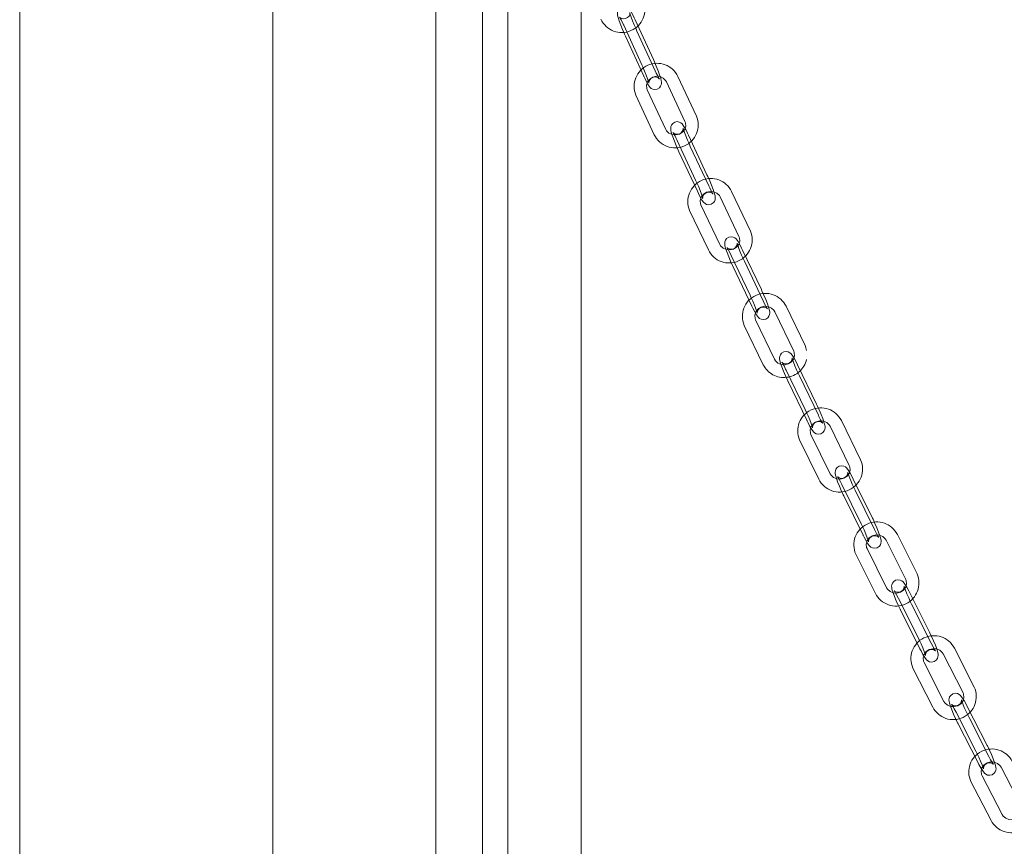
# Model space of a CAD drawing. Units: millimetres. Extents: x 159 to 10348, y 104 to 14420.
# Drawn here: x 7438 to 7672, y 9184 to 9381 of the extents above; entities that cross this region are included whole.
import ezdxf

# ---------------------------------------------------------------- set-up
doc = ezdxf.new("R2010")
doc.units = ezdxf.units.MM
doc.header["$LTSCALE"] = 35
doc.linetypes.add('SLD-Dashed', pattern=[1.905, 1.27, -0.635])
doc.linetypes.add('SLD-Solid', pattern=[0])

msp = doc.modelspace()

# ---------------------------------------------------------------- linework, layer by layer
at = {"color": 7, "linetype": 'SLD-Solid', "lineweight": 0}
for p, q in [((7437.8092987, 10310.8938632), (7437.8092987, 8344.2606582)), ((7498.1092993, 8333.455325), (7498.1092993, 10201.3173343)), ((7536.9362784, 8340.9971016), (7536.9362784, 10040.1271813)), ((7571.5382246, 9948.2595068), (7571.5382246, 7444.1587875)), ((7548.0519564, 9443.3073216), (7548.0519564, 8793.7794293)), ((7554.0519487, 8792.7040668), (7554.0519487, 9433.2592883))]:
    msp.add_line(p, q, dxfattribs=at)
at = {"color": 7, "linetype": 'SLD-Dashed', "lineweight": 0}
for p, q in [((7581.6873523, 9379.2871739), (7581.6744917, 9379.3298637)), ((7581.6873523, 9379.2871739), (7586.0253877, 9369.8367976)), ((7588.7518603, 9371.0883118), (7584.4138108, 9380.5386793)), ((7589.1800835, 9368.4254652), (7584.8420481, 9377.8758415)), ((7582.1027149, 9376.667017), (7582.1155755, 9376.6243273)), ((7582.1155755, 9376.6243273), (7586.4536109, 9367.173951)), ((7586.4407643, 9367.2166495), (7586.4536109, 9367.173951)), ((7591.8884372, 9365.7820209), (7596.2861204, 9356.357221)), ((7599.0047299, 9357.6256784), (7594.6070641, 9367.0504864)), ((7591.6843902, 9354.4751397), (7587.2867103, 9363.899939)), ((7584.5680975, 9362.6314822), (7588.9657774, 9353.2066829)), ((7594.4107698, 9351.8292047), (7594.397526, 9351.8729105)), ((7594.4107698, 9351.8292047), (7598.808453, 9342.4044048)), ((7601.5270658, 9343.6728615), (7597.1293826, 9353.0978862)), ((7594.8257492, 9349.2100638), (7594.8390103, 9349.1663662)), ((7594.8390103, 9349.1663662), (7599.2366761, 9339.7415581)), ((7601.955289, 9341.0100149), (7597.5576199, 9350.4350484)), ((7599.223415, 9339.785031), (7599.2366761, 9339.7415581)), ((7611.859395, 9330.2703576), (7607.399708, 9339.6684282)), ((7604.6893913, 9338.3822763), (7609.1490783, 9328.9842057)), ((7597.3889171, 9335.1896075), (7601.8486042, 9325.7915368)), ((7604.5589209, 9327.0776888), (7600.0992339, 9336.4757594)), ((7614.4818534, 9316.3357348), (7610.0221805, 9325.7335894)), ((7607.3118496, 9324.4476535), (7607.2981789, 9324.4919563)), ((7607.3118496, 9324.4476535), (7611.7715367, 9315.0495829)), ((7614.910094, 9313.6728964), (7610.4504037, 9323.0707428)), ((7607.7264053, 9321.829109), (7607.7400869, 9321.7848157)), ((7607.7400869, 9321.7848157), (7612.1997707, 9312.3867456)), ((7612.1860924, 9312.4312632), (7612.1997707, 9312.3867456)), ((7624.8967381, 9302.9967977), (7620.3724327, 9312.3660657)), ((7617.6173249, 9299.7599983), (7613.0930195, 9309.1294911)), ((7617.6708944, 9311.0616826), (7622.195214, 9301.6921985)), ((7610.3914812, 9307.8248832), (7614.9157867, 9298.4553904)), ((7620.3978867, 9297.146467), (7620.3837656, 9297.1918542)), ((7620.3978867, 9297.146467), (7624.9221921, 9287.7769742)), ((7627.6237304, 9289.0813573), (7623.0994109, 9298.4508413)), ((7628.0519536, 9286.4185106), (7623.5276482, 9295.7880035)), ((7620.8119888, 9294.5290076), (7620.826124, 9294.4836291)), ((7620.826124, 9294.4836291), (7625.3504294, 9285.1141363)), ((7625.3362942, 9285.1595148), (7625.3504294, 9285.1141363)), ((7630.8406069, 9283.8248854), (7635.4324019, 9274.4855933)), ((7638.1245954, 9275.8094104), (7633.532807, 9285.1484765)), ((7630.8675652, 9272.5267047), (7626.2757767, 9281.8657708)), ((7623.5835833, 9280.5421785), (7628.1753717, 9271.2028876)), ((7633.6769498, 9269.9307235), (7633.6623571, 9269.9770306)), ((7633.6769498, 9269.9307235), (7638.2687382, 9260.5914326)), ((7640.9609382, 9261.9150237), (7636.3691432, 9271.2543158)), ((7634.0905802, 9267.314184), (7634.105173, 9267.2678769)), ((7634.105173, 9267.2678769), (7638.6969755, 9257.9285947)), ((7641.3891614, 9259.252177), (7636.7973664, 9268.5914691)), ((7638.6823752, 9257.9748919), (7638.6969755, 9257.9285947)), ((7651.5515344, 9248.7137471), (7646.8890905, 9258.02075)), ((7644.2068466, 9256.677177), (7648.8692905, 9247.3701742)), ((7636.9736819, 9253.3463448), (7641.6361257, 9244.0393419)), ((7644.3183697, 9245.3831396), (7639.6559258, 9254.6901425)), ((7654.5025639, 9234.8425411), (7649.8401342, 9244.1495527)), ((7647.1578696, 9242.8057474), (7647.1427895, 9242.8530224)), ((7647.1578696, 9242.8057474), (7651.8203134, 9233.4987446)), ((7654.9307871, 9232.1796945), (7650.2683574, 9241.4867061)), ((7647.5710127, 9240.1901758), (7647.5861069, 9240.1429095)), ((7647.5861069, 9240.1429095), (7652.2485366, 9230.835898)), ((7652.2334565, 9230.8833977), (7652.2485366, 9230.835898)), ((7657.7788163, 9229.6243551), (7662.5153666, 9220.3517104)), ((7665.1869981, 9221.7165067), (7660.4504338, 9230.9889178)), ((7657.9793409, 9218.3353216), (7653.2427907, 9227.6077415)), ((7650.5711732, 9226.2431788), (7655.3077234, 9216.9705341)), ((7660.8504157, 9215.7777859), (7660.8347931, 9215.8263086)), ((7660.8504157, 9215.7777859), (7665.5869659, 9206.5053661)), ((7668.2585834, 9207.8701536), (7663.5220397, 9217.1425723)), ((7661.2630163, 9213.1634619), (7661.2786389, 9213.1149393)), ((7661.2786389, 9213.1149393), (7666.0152032, 9203.8425282)), ((7668.6868207, 9205.2073157), (7663.9502629, 9214.4797256)), ((7665.9995665, 9203.8908173), (7666.0152032, 9203.8425282)), ((7671.5666308, 9202.6730996), (7676.3811617, 9193.4373697)), ((7664.3863586, 9199.2386865), (7669.2008895, 9190.0031814)), ((7671.8611183, 9191.3899831), (7667.046594, 9200.625487))]:
    msp.add_line(p, q, dxfattribs=at)
at = {"color": 7, "linetype": 'SLD-Dashed', "lineweight": 0, "flags": 128}
for points in [[(7584.4138108, 9380.5386793), (7584.1767585, 9381.0454338), (7583.7430052, 9381.9167804), (7583.349451, 9382.6207767), (7582.8968209, 9383.2387638), (7582.6260797, 9383.4739644), (7582.2564949, 9383.6693454), (7581.7532787, 9383.7663981), (7581.2000629, 9383.67723), (7580.6786005, 9383.3615817), (7580.3845164, 9382.9920863), (7580.2340644, 9382.6303716), (7580.1781292, 9382.3084231), (7580.1774362, 9382.027623), (7580.2225184, 9381.6868297), (7580.3737382, 9381.075696), (7580.6300519, 9380.2788578), (7580.9953941, 9379.2821803), (7581.4187669, 9378.2230014), (7581.8755807, 9377.1565667), (7582.1155755, 9376.6243273)], [(7584.8420481, 9377.8758415), (7584.6180906, 9378.3725983), (7584.192459, 9379.3660911), (7583.8006742, 9380.3455718), (7583.4801712, 9381.2164614), (7583.2623966, 9381.8861362), (7583.1792915, 9382.1998751), (7583.1678452, 9382.2584058), (7583.1719018, 9382.2070479), (7583.1689779, 9382.0743884), (7583.1261562, 9381.832948), (7582.955743, 9381.4481431), (7582.6095064, 9381.069803), (7582.1221936, 9380.8240874), (7581.6056827, 9380.7711129), (7581.2109567, 9380.8574921), (7580.9345978, 9380.9967846), (7580.7814285, 9381.1144873), (7580.7122373, 9381.1830904), (7580.6901714, 9381.2085881), (7580.7193662, 9381.1671594), (7580.8368199, 9380.9773736), (7581.0822894, 9380.5309475), (7581.4313849, 9379.8324906), (7581.6873523, 9379.2871739)], [(7586.0253877, 9369.8367976), (7586.2493452, 9369.3400408), (7586.6749768, 9368.3467727), (7587.0667616, 9367.3670673), (7587.3872646, 9366.4961777), (7587.6050284, 9365.8264936), (7587.6881444, 9365.512764), (7587.6995766, 9365.4542246), (7587.6955341, 9365.5055911), (7587.6984438, 9365.6382419), (7587.7412796, 9365.8796911), (7587.9116961, 9366.2644954), (7588.2579294, 9366.6428361), (7588.7452422, 9366.8885517), (7589.2617531, 9366.9415262), (7589.6564792, 9366.8551469), (7589.9328381, 9366.7158545), (7590.0860073, 9366.5981517), (7590.1551985, 9366.5297735), (7590.1772644, 9366.504051), (7590.1480555, 9366.5456957), (7590.0306159, 9366.7352654), (7589.7851464, 9367.1816915), (7589.4360509, 9367.8801484), (7589.1800835, 9368.4254652)], [(7586.4536109, 9367.173951), (7586.6906633, 9366.6671965), (7587.1244306, 9365.7958586), (7587.5179848, 9365.0918624), (7587.9706183, 9364.4738747), (7588.2413561, 9364.2386747), (7588.610941, 9364.0432937), (7589.1141463, 9363.9462316), (7589.6673621, 9364.0353997), (7590.1888353, 9364.3510573), (7590.4829086, 9364.7205434), (7590.6333573, 9365.0822587), (7590.6893099, 9365.4044402), (7590.6899997, 9365.6850161), (7590.6449175, 9366.0258094), (7590.4936976, 9366.636943), (7590.2373872, 9367.4337807), (7589.872045, 9368.4304581), (7589.4486722, 9369.4898619), (7588.9918552, 9370.5560724), (7588.7518603, 9371.0883118)], [(7587.2867103, 9363.899939), (7587.1741896, 9364.1994306), (7587.1053808, 9364.9927981), (7587.3527619, 9365.7846195), (7587.8887494, 9366.4548843), (7588.6345058, 9366.9126537), (7589.4903335, 9367.1074201), (7590.3488762, 9367.0243572), (7591.1063967, 9366.6838814), (7591.6808638, 9366.133665), (7591.8884372, 9365.7820209)], [(7596.2861204, 9356.357221), (7596.3986378, 9356.0577299), (7596.4674607, 9355.2643712), (7596.2200655, 9354.472541), (7595.684078, 9353.8022762), (7594.9383217, 9353.3445068), (7594.0824939, 9353.1497405), (7593.2239512, 9353.2328034), (7592.4664307, 9353.5732792), (7591.8919637, 9354.1234956), (7591.6843902, 9354.4751397)], [(7597.1293826, 9353.0978862), (7596.8888429, 9353.6037349), (7596.4483005, 9354.473484), (7596.0477453, 9355.1767972), (7595.5841073, 9355.7957491), (7595.3037917, 9356.0318027), (7594.9241964, 9356.223023), (7594.4140665, 9356.3087954), (7593.8609874, 9356.204939), (7593.3534592, 9355.8809751), (7593.069012, 9355.5086296), (7592.9254846, 9355.1460987), (7592.8744787, 9354.8247003), (7592.8774301, 9354.5401206), (7592.9304798, 9354.1762747), (7593.1076744, 9353.4997007), (7593.380071, 9352.6836808), (7593.7593502, 9351.6771643), (7594.1948326, 9350.614509), (7594.660403, 9349.5543826), (7594.8390103, 9349.1663662)], [(7597.5576199, 9350.4350484), (7597.3308004, 9350.9301355), (7596.8998957, 9351.9200736), (7596.5034678, 9352.8968987), (7596.1795709, 9353.765123), (7595.9600417, 9354.4317494), (7595.8769665, 9354.7424891), (7595.8657583, 9354.7990871), (7595.8699366, 9354.7464361), (7595.8667502, 9354.6113518), (7595.8220244, 9354.3656328), (7595.6467746, 9353.9778709), (7595.2949324, 9353.6014562), (7594.8044432, 9353.3612921), (7594.2935079, 9353.3141496), (7593.9039135, 9353.4021582), (7593.6337622, 9353.5398869), (7593.486755, 9353.6528163), (7593.4210459, 9353.7175081), (7593.4025315, 9353.739053), (7593.438308, 9353.6885039), (7593.5683402, 9353.4797814), (7593.8276265, 9353.0120283), (7594.1889815, 9352.2957569), (7594.4107698, 9351.8292047)], [(7598.808453, 9342.4044048), (7599.0352725, 9341.9093176), (7599.4661805, 9340.9191541), (7599.862591, 9339.9425457), (7600.1865053, 9339.0743295), (7600.4060171, 9338.4074702), (7600.4890923, 9338.0969552), (7600.5003005, 9338.0403573), (7600.4961396, 9338.0930164), (7600.4993226, 9338.2281013), (7600.5440517, 9338.4738197), (7600.7193016, 9338.8615816), (7601.0711264, 9339.2379881), (7601.5616189, 9339.4781517), (7602.0725683, 9339.5253029), (7602.4621453, 9339.4370613), (7602.7323107, 9339.2995662), (7602.8793179, 9339.1866368), (7602.945027, 9339.1217202), (7602.9635447, 9339.1003995), (7602.9277682, 9339.1509486), (7602.7977186, 9339.359663), (7602.5384464, 9339.8274248), (7602.1770913, 9340.5436962), (7601.955289, 9341.0100149)], [(7599.2366761, 9339.7415581), (7599.47723, 9339.2357182), (7599.9177756, 9338.3659686), (7600.3183135, 9337.6626472), (7600.7819689, 9337.0434787), (7601.0622812, 9336.8074256), (7601.4418798, 9336.6164295), (7601.9520097, 9336.5304323), (7602.5050888, 9336.6342888), (7603.0126137, 9336.958478), (7603.2970501, 9337.3308141), (7603.4405775, 9337.6933451), (7603.4915833, 9338.0147434), (7603.4886461, 9338.2991071), (7603.4355931, 9338.6631784), (7603.2583843, 9339.3397436), (7602.9859878, 9340.1557635), (7602.6067227, 9341.1622888), (7602.1712295, 9342.2249348), (7601.7056699, 9343.2850705), (7601.5270658, 9343.6728615)], [(7600.0992339, 9336.4757594), (7599.9846997, 9336.7745766), (7599.9106684, 9337.5669432), (7600.1527241, 9338.3600178), (7600.684372, 9339.033023), (7601.4273552, 9339.4949165), (7602.2822119, 9339.6943171), (7603.1415969, 9339.6159245), (7603.9015961, 9339.2794784), (7604.4797195, 9338.732441), (7604.6893913, 9338.3822763)], [(7609.1490783, 9328.9842057), (7609.2636124, 9328.6853885), (7609.3376579, 9327.8930306), (7609.0955881, 9327.0999472), (7608.5639402, 9326.426942), (7607.8209537, 9325.9650491), (7606.9661003, 9325.7656479), (7606.1067153, 9325.8440406), (7605.3467161, 9326.1804867), (7604.7685927, 9326.7275241), (7604.5589209, 9327.0776888)], [(7610.0221805, 9325.7335894), (7609.7779712, 9326.2385085), (7609.3303743, 9327.1066738), (7608.9225211, 9327.809076), (7608.4474102, 9328.4291993), (7608.1571006, 9328.6658097), (7607.7673307, 9328.8521116), (7607.2504704, 9328.9262672), (7606.6980357, 9328.8071705), (7606.2046788, 9328.4748598), (7605.9300517, 9328.0998112), (7605.7936181, 9327.7367931), (7605.7476536, 9327.4155533), (7605.7545159, 9327.1263688), (7605.815209, 9326.7441478), (7606.0223033, 9325.993007), (7606.3113364, 9325.1578093), (7606.7051318, 9324.1417446), (7607.1528802, 9323.0769586), (7607.6026325, 9322.0773472), (7607.7400869, 9321.7848157)], [(7610.4504037, 9323.0707428), (7610.2206152, 9323.5641569), (7609.7842267, 9324.5509825), (7609.3830028, 9325.5244824), (7609.0555528, 9326.3900136), (7608.8342352, 9327.0538111), (7608.7511978, 9327.3608534), (7608.7402474, 9327.4157399), (7608.7445488, 9327.361325), (7608.7409713, 9327.2230067), (7608.693755, 9326.9717761), (7608.5124206, 9326.5809312), (7608.1538453, 9326.2069581), (7607.6597181, 9325.9736761), (7607.1552237, 9325.933212), (7606.7716959, 9326.023729), (7606.5088727, 9326.1593008), (7606.3687834, 9326.2672206), (7606.306973, 9326.3279273), (7606.2926438, 9326.3442497), (7606.3362083, 9326.2831521), (7606.4808289, 9326.0526053), (7606.7552849, 9325.560898), (7607.12966, 9324.8255038), (7607.3118496, 9324.4476535)], [(7612.1997707, 9312.3867456), (7612.4439724, 9311.8820414), (7612.8915801, 9311.0136607), (7613.2994225, 9310.3112491), (7613.7745334, 9309.6913506), (7614.0648365, 9309.4545166), (7614.4546238, 9309.2682229), (7614.9714732, 9309.1940579), (7615.5239047, 9309.3131552), (7616.0172615, 9309.6454659), (7616.2918994, 9310.0205238), (7616.4283255, 9310.3837568), (7616.4742901, 9310.7047718), (7616.4674244, 9310.9941816), (7616.4067313, 9311.3761779), (7616.199637, 9312.1273187), (7615.9106213, 9312.9627493), (7615.5168118, 9313.9785805), (7615.0690602, 9315.0435919), (7614.6193079, 9316.0429785), (7614.4818534, 9316.3357348)], [(7611.7715367, 9315.0495829), (7612.0013392, 9314.5561775), (7612.4377137, 9313.5695679), (7612.8389517, 9312.595852), (7613.1663908, 9311.7305362), (7613.3877193, 9311.0667481), (7613.4707458, 9310.7594717), (7613.481707, 9310.7045946), (7613.4773916, 9310.7592255), (7613.4809723, 9310.8973184), (7613.5281853, 9311.1487744), (7613.709523, 9311.5396187), (7614.0680983, 9311.9135917), (7614.5622364, 9312.1466583), (7615.0667274, 9312.1871231), (7615.4502553, 9312.0968308), (7615.7130709, 9311.9612491), (7615.8531569, 9311.8531051), (7615.9149673, 9311.7923984), (7615.9292933, 9311.7763014), (7615.8857288, 9311.8371741), (7615.7411147, 9312.0679446), (7615.4666521, 9312.5594282), (7615.0922944, 9313.2948307), (7614.910094, 9313.6728964)], [(7613.0930195, 9309.1294911), (7612.9763857, 9309.427638), (7612.8968948, 9310.219001), (7613.1333633, 9311.0130834), (7613.6604642, 9311.6892706), (7614.4005368, 9312.1555038), (7615.2543201, 9312.3599614), (7616.1145563, 9312.2862261), (7616.8771162, 9311.9540199), (7617.4590347, 9311.4101478), (7617.6708944, 9311.0616826)], [(7625.247498, 9301.8575496), (7625.1047582, 9302.5002934), (7624.8967381, 9302.9967977)], [(7622.195214, 9301.6921985), (7622.3118337, 9301.3940429), (7622.3913387, 9300.6026886), (7622.154856, 9299.8083727), (7621.6277693, 9299.1324191), (7620.8877032, 9298.6661847), (7620.0339058, 9298.4617183), (7619.1736631, 9298.53523), (7618.4111032, 9298.867661), (7617.8291847, 9299.4113083), (7617.6173249, 9299.7599983)], [(7623.0994109, 9298.4508413), (7622.8514074, 9298.9546284), (7622.3964384, 9299.8209743), (7621.9809541, 9300.5224689), (7621.5635701, 9301.0727763), (7621.2797729, 9301.3223933), (7620.8825014, 9301.5320085), (7620.3778606, 9301.6249953), (7619.8225473, 9301.5311308), (7619.2978978, 9301.2062578), (7619.0055885, 9300.8287553), (7618.8589257, 9300.4608422), (7618.8071291, 9300.1322025), (7618.8114765, 9299.838019), (7618.8698328, 9299.4586134), (7619.0629966, 9298.7512157), (7619.3491302, 9297.9250468), (7619.7437786, 9296.9147386), (7620.1947889, 9295.8532221), (7620.6750761, 9294.7999559), (7620.826124, 9294.4836291)], [(7623.5276482, 9295.7880035), (7623.2947565, 9296.2795099), (7622.8526735, 9297.2627662), (7622.4464495, 9298.2329323), (7622.1153231, 9299.0955452), (7621.8921518, 9299.7560421), (7621.8091667, 9300.0598114), (7621.7984656, 9300.1127405), (7621.8029388, 9300.056362), (7621.7989234, 9299.9148068), (7621.7490266, 9299.65784), (7621.5613835, 9299.263941), (7621.195952, 9298.8927128), (7620.698281, 9298.6668471), (7620.2004648, 9298.6331429), (7619.8233432, 9298.7256023), (7619.5683972, 9298.8588181), (7619.4353175, 9298.9617119), (7619.3775746, 9299.0181567), (7619.3679025, 9299.0287909), (7619.4202436, 9298.9559687), (7619.5809456, 9298.701307), (7619.8713808, 9298.1851501), (7620.2590526, 9297.4305584), (7620.3978867, 9297.146467)], [(7624.9221921, 9287.7769742), (7625.1550838, 9287.2854677), (7625.5971733, 9286.3022103), (7626.0033908, 9285.3320454), (7626.3345172, 9284.4694325), (7626.5576951, 9283.8089343), (7626.6406736, 9283.5051663), (7626.6513813, 9283.452236), (7626.6469014, 9283.5086156), (7626.6509169, 9283.6501708), (7626.7008137, 9283.9071377), (7626.8884568, 9284.3010367), (7627.2538948, 9284.6722636), (7627.7515593, 9284.8981306), (7628.2493755, 9284.9318348), (7628.6265037, 9284.8393742), (7628.8814497, 9284.7061584), (7629.0145228, 9284.6032658), (7629.0722657, 9284.546821), (7629.0819378, 9284.5361868), (7629.0295967, 9284.609009), (7628.8688947, 9284.8636707), (7628.5784595, 9285.3798276), (7628.1907942, 9286.1344181), (7628.0519536, 9286.4185106)], [(7625.3504294, 9285.1141363), (7625.5984329, 9284.6103493), (7626.0534019, 9283.7440034), (7626.4688862, 9283.0425088), (7626.8862702, 9282.4922013), (7627.1700674, 9282.2425844), (7627.5673454, 9282.032968), (7628.0719797, 9281.9399824), (7628.6272995, 9282.0338456), (7629.151949, 9282.3587187), (7629.4442518, 9282.7362224), (7629.5909146, 9283.1041355), (7629.6427111, 9283.4327752), (7629.6383637, 9283.7269586), (7629.5800075, 9284.1063643), (7629.3868503, 9284.8137608), (7629.1007101, 9285.6399309), (7628.7060617, 9286.6502391), (7628.2550514, 9287.7117556), (7627.7747642, 9288.7650217), (7627.6237304, 9289.0813573)], [(7626.2757767, 9281.8657708), (7626.1569503, 9282.1632528), (7626.0717424, 9282.953602), (7626.3023606, 9283.748919), (7626.8246483, 9284.4282568), (7627.5616249, 9284.8988066), (7628.4142574, 9285.1083126), (7629.2753535, 9285.0398962), (7630.0405899, 9284.7121451), (7630.6264555, 9284.1716472), (7630.8406069, 9283.8248854)], [(7635.4324019, 9274.4855933), (7635.5512077, 9274.1881038), (7635.6364222, 9273.3977534), (7635.4058115, 9272.6026711), (7634.8835238, 9271.9233333), (7634.1465537, 9271.4525575), (7633.2939006, 9271.2430439), (7632.4328186, 9271.3114691), (7631.6675887, 9271.6394439), (7631.0817091, 9272.1797082), (7630.8675652, 9272.5267047)], [(7636.3691432, 9271.2543158), (7636.1171579, 9271.7567346), (7635.6544597, 9272.6212574), (7635.2309873, 9273.3218406), (7634.8100542, 9273.8653072), (7634.5162691, 9274.1178341), (7634.1073568, 9274.3251947), (7633.5967066, 9274.4087847), (7633.0412304, 9274.3020725), (7632.5278959, 9273.9694186), (7632.2437748, 9273.5889309), (7632.1032044, 9273.219653), (7632.0559208, 9272.8904795), (7632.0641215, 9272.5908927), (7632.1292246, 9272.1979138), (7632.350423, 9271.4238027), (7632.6521679, 9270.5815797), (7633.0608383, 9269.5636602), (7633.5239285, 9268.5014789), (7633.987817, 9267.5086443), (7634.105173, 9267.2678769)], [(7636.7973664, 9268.5914691), (7636.5612656, 9269.0808509), (7636.1132306, 9270.0603027), (7635.7017948, 9271.0273414), (7635.366862, 9271.8865872), (7635.1417553, 9272.5439891), (7635.0588294, 9272.8440006), (7635.048408, 9272.8952031), (7635.053024, 9272.8363828), (7635.048542, 9272.6916072), (7634.9957822, 9272.4286894), (7634.8015769, 9272.0319953), (7634.429115, 9271.6638018), (7633.9280682, 9271.4452554), (7633.4372088, 9271.4184078), (7633.0668494, 9271.5126902), (7632.8203321, 9271.6433053), (7632.6944147, 9271.7407526), (7632.640908, 9271.7928835), (7632.6364922, 9271.7974087), (7632.6987441, 9271.7112213), (7632.8772231, 9271.4302975), (7633.1844162, 9270.8886273), (7633.5807915, 9270.1246906), (7633.6769498, 9269.9307235)], [(7638.2687382, 9260.5914326), (7638.5048456, 9260.1020496), (7638.952874, 9259.122599), (7639.3643164, 9258.1555591), (7639.6992633, 9257.2963221), (7639.92437, 9256.6389201), (7640.0072819, 9256.3388999), (7640.0177108, 9256.2877073), (7640.0130806, 9256.3465189), (7640.0175627, 9256.4912945), (7640.0703431, 9256.7542198), (7640.2645278, 9257.1509064), (7640.6369896, 9257.5190999), (7641.138043, 9257.7376451), (7641.6289099, 9257.7645026), (7641.9992694, 9257.6702202), (7642.2457725, 9257.5395964), (7642.371704, 9257.4421578), (7642.4252032, 9257.390017), (7642.4296266, 9257.3855018), (7642.3673747, 9257.4714644), (7642.1888956, 9257.752613), (7641.881695, 9258.2942733), (7641.4853273, 9259.0582199), (7641.3891614, 9259.252177)], [(7638.6969755, 9257.9285947), (7638.9489533, 9257.426166), (7639.4116591, 9256.5616531), (7639.8351314, 9255.8610699), (7640.2560504, 9255.3175945), (7640.5498496, 9255.0650763), (7640.9587685, 9254.8577146), (7641.4693981, 9254.774117), (7642.0248949, 9254.8808367), (7642.5382228, 9255.2134919), (7642.8223298, 9255.5939708), (7642.9629069, 9255.9632475), (7643.0101838, 9256.2924222), (7643.0020038, 9256.5920166), (7642.9369007, 9256.9849955), (7642.7156816, 9257.759099), (7642.4139509, 9258.601106), (7642.0052663, 9259.6192415), (7641.5421762, 9260.6814228), (7641.0783017, 9261.6742662), (7640.9609382, 9261.9150237)], [(7639.6559258, 9254.6901425), (7639.5348281, 9254.9867489), (7639.4436235, 9255.7760893), (7639.6680619, 9256.5723848), (7640.1852822, 9257.2548625), (7640.918961, 9257.730383), (7641.7703609, 9257.945143), (7642.6323085, 9257.8820244), (7643.4002926, 9257.5589291), (7643.9903258, 9257.0222606), (7644.2068466, 9256.677177)], [(7648.8692905, 9247.3701742), (7648.9903882, 9247.073343), (7649.0815928, 9246.2842274), (7648.8571544, 9245.4879319), (7648.3399341, 9244.8052294), (7647.6062694, 9244.3299424), (7646.7548554, 9244.1149489), (7645.8929078, 9244.1780675), (7645.1249237, 9244.5011628), (7644.5348905, 9245.038056), (7644.3183697, 9245.3831396)], [(7649.8401342, 9244.1495527), (7649.5839671, 9244.6506052), (7649.1131588, 9245.5130695), (7648.6812912, 9246.2122858), (7648.256359, 9246.7492499), (7647.9517037, 9247.0048104), (7647.5308831, 9247.2092334), (7647.0141, 9247.2824143), (7646.4588357, 9247.1622701), (7645.9574764, 9246.8215372), (7645.6820019, 9246.4379709), (7645.5478778, 9246.0674107), (7645.5053812, 9245.7377098), (7645.5178252, 9245.4313326), (7645.5908333, 9245.0224348), (7645.8469371, 9244.1676374), (7646.1662954, 9243.307738), (7646.5905685, 9242.2818418), (7647.0665659, 9241.2202041), (7647.5861069, 9240.1429095)], [(7650.2683574, 9241.4867061), (7650.0288794, 9241.9739481), (7649.5746456, 9242.9493698), (7649.1577644, 9243.9126035), (7648.8188366, 9244.7686843), (7648.59174, 9245.4225289), (7648.5088833, 9245.7189719), (7648.4987605, 9245.7679834), (7648.5035399, 9245.7071785), (7648.4985519, 9245.5587398), (7648.4426759, 9245.289422), (7648.2416448, 9244.8899686), (7647.8620075, 9244.5251283), (7647.3577431, 9244.3144803), (7646.8741289, 9244.2945843), (7646.5110098, 9244.3908183), (7646.2735471, 9244.5181476), (7646.1548464, 9244.6101613), (7646.1058564, 9244.6577604), (7646.107365, 9244.655069), (7646.1808888, 9244.554105), (7646.3789752, 9244.2441854), (7646.7037657, 9243.6760959), (7647.1578696, 9242.8057474)], [(7652.2485366, 9230.835898), (7652.5047037, 9230.3348455), (7652.9754979, 9229.4723724), (7653.4073656, 9228.7731561), (7653.8323118, 9228.2362007), (7654.136953, 9227.9806315), (7654.5577877, 9227.7762173), (7655.0745567, 9227.7030276), (7655.6298351, 9227.8231806), (7656.1311944, 9228.1639134), (7656.4066689, 9228.5474797), (7656.5407789, 9228.9180312), (7656.5832896, 9229.2477408), (7656.5708456, 9229.5541181), (7656.4978375, 9229.9630158), (7656.2417196, 9230.8178045), (7655.9223678, 9231.6774779), (7655.4981023, 9232.7033841), (7655.0221049, 9233.7652466), (7654.5025639, 9234.8425411)], [(7651.8203134, 9233.4987446), (7652.0597773, 9233.0114938), (7652.5140252, 9232.0360809), (7652.9309064, 9231.0726223), (7653.2698343, 9230.2167663), (7653.4969309, 9229.5626969), (7653.5797875, 9229.2664788), (7653.5899104, 9229.2174672), (7653.5851168, 9229.2782634), (7653.5901189, 9229.4267108), (7653.6459949, 9229.6960287), (7653.8470261, 9230.0954821), (7654.2266492, 9230.4600888), (7654.7309277, 9230.6709703), (7655.2145419, 9230.6908664), (7655.577661, 9230.5946324), (7655.8151238, 9230.467303), (7655.9338103, 9230.3752806), (7655.9828144, 9230.3276903), (7655.9812917, 9230.3303728), (7655.907782, 9230.4313456), (7655.7096815, 9230.7412565), (7655.3849051, 9231.3093548), (7654.9307871, 9232.1796945)], [(7653.2427907, 9227.6077415), (7653.1192601, 9227.9039056), (7653.0217662, 9228.691795), (7653.2396973, 9229.4890601), (7653.7515339, 9230.1750938), (7654.4816989, 9230.6555559), (7655.3317518, 9230.8760061), (7656.1945554, 9230.8186115), (7656.9654271, 9230.5003944), (7657.5597853, 9229.9675271), (7657.7788163, 9229.6243551)], [(7662.5153666, 9220.3517104), (7662.6388905, 9220.0557722), (7662.7363845, 9219.2678829), (7662.5184533, 9218.4703929), (7662.0066233, 9217.7843581), (7661.2764583, 9217.3041208), (7660.4264195, 9217.0834546), (7659.5636018, 9217.1410652), (7658.7927302, 9217.4590575), (7658.1983654, 9217.9921508), (7657.9793409, 9218.3353216)], [(7663.5220397, 9217.1425723), (7663.2614911, 9217.6424852), (7662.7821664, 9218.5024465), (7662.3414634, 9219.2002958), (7661.9120203, 9219.7306237), (7661.5955731, 9219.9893482), (7661.1644859, 9220.1892036), (7660.6418003, 9220.2520914), (7660.0870815, 9220.1184439), (7659.5974109, 9219.7697842), (7659.3304944, 9219.3830424), (7659.2028266, 9219.01131), (7659.1651309, 9218.6801907), (7659.182247, 9218.3659214), (7659.2643027, 9217.938661), (7659.4976608, 9217.173482), (7659.8177672, 9216.3189887), (7660.245876, 9215.2969325), (7660.7277064, 9214.2377553), (7661.2074571, 9213.2552162), (7661.2786389, 9213.1149393)], [(7663.9502629, 9214.4797256), (7663.7072614, 9214.9648317), (7663.2465135, 9215.935976), (7662.8239467, 9216.8954026), (7662.4808633, 9217.7478638), (7662.2516876, 9218.398122), (7662.168917, 9218.6907347), (7662.1590982, 9218.7375431), (7662.1640617, 9218.6743115), (7662.1585218, 9218.5222181), (7662.0992697, 9218.2462768), (7661.8911099, 9217.8443319), (7661.5041467, 9217.4831755), (7660.996837, 9217.2805643), (7660.5208251, 9217.2677363), (7660.1654648, 9217.3653802), (7659.937699, 9217.4891516), (7659.8263552, 9217.5755832), (7659.7821757, 9217.6182054), (7659.7904553, 9217.6076979), (7659.8767732, 9217.4900337), (7660.0965527, 9217.1482598), (7660.439729, 9216.5531682), (7660.8504157, 9215.7777859)], [(7665.5869659, 9206.5053661), (7665.8299674, 9206.02026), (7666.2907088, 9205.0488921), (7666.7132821, 9204.0894643), (7667.0563796, 9203.2372366), (7667.2855412, 9202.5867449), (7667.3683118, 9202.294357), (7667.3781241, 9202.2475497), (7667.3731671, 9202.3105554), (7667.3787211, 9202.4628823), (7667.4379591, 9202.7388149), (7667.6461189, 9203.1407598), (7668.0330821, 9203.5016914), (7668.5403918, 9203.7043026), (7669.0164038, 9203.7173554), (7669.371764, 9203.6194867), (7669.5995299, 9203.4959401), (7669.7108736, 9203.4095085), (7669.7550672, 9203.366895), (7669.7467735, 9203.3773938), (7669.6604556, 9203.495058), (7669.4406761, 9203.8366071), (7669.0974998, 9204.4319235), (7668.6868207, 9205.2073157)], [(7666.0152032, 9203.8425282), (7666.2757453, 9203.3426164), (7666.7550625, 9202.4826452), (7667.1957795, 9201.7845799), (7667.6252085, 9201.254468), (7667.9416699, 9200.9957523), (7668.372743, 9200.7958881), (7668.895422, 9200.7330015), (7669.4501614, 9200.8666565), (7669.9398179, 9201.2153075), (7670.2067485, 9201.602058), (7670.3344022, 9201.9737817), (7670.3720979, 9202.304901), (7670.3549818, 9202.6191703), (7670.2729261, 9203.0464307), (7670.039568, 9203.8116097), (7669.7194616, 9204.666103), (7669.2913528, 9205.6881592), (7668.8095159, 9206.7473376), (7668.3297858, 9207.7298843), (7668.2585834, 9207.8701536)], [(7667.046594, 9200.625487), (7666.9205181, 9200.9207683), (7666.8164084, 9201.7072087), (7667.0274371, 9202.5056488), (7667.5335408, 9203.1954355), (7668.2599499, 9203.680815), (7669.1085196, 9203.907373), (7669.9721989, 9203.8559237), (7670.7460621, 9203.5430044), (7671.3449911, 9203.0141528), (7671.5666308, 9202.6730996)], [(7676.3811617, 9193.4373697), (7676.5072375, 9193.1423132), (7676.6113473, 9192.355648), (7676.4003185, 9191.5572079), (7675.8942083, 9190.8676472), (7675.1677916, 9190.3820329), (7674.3192361, 9190.1554837), (7673.4555568, 9190.206933), (7672.6816729, 9190.5198447), (7672.0827645, 9191.0487038), (7671.8611183, 9191.3899831)]]:
    msp.add_lwpolyline(points, dxfattribs=at)
at = {"color": 7, "linetype": 'SLD-Dashed', "lineweight": 0}
for centre, radius, start, end in [((7581.2348886, 9383.0109474), 5.4868981, 204.949983087, 21.904681819), ((7589.6458807, 9364.7085404), 5.4861692, 25.269836088, 202.246928656), ((7593.9269593, 9355.5486122), 5.4861607, 205.269685291, 22.247055182), ((7602.4529792, 9337.2978898), 5.4853969, 25.604361838, 202.603054839), ((7606.795333, 9328.1620752), 5.4853969, 205.604361838, 22.603054839), ((7615.4408882, 9309.965951), 5.4845858, 25.951548364, 202.978090662), ((7619.8568309, 9300.9598408), 5.5395117, 206.878927985, 346.956831106), ((7628.6174418, 9282.7173596), 5.4837163, 26.316787034, 203.369659561), ((7633.0906972, 9273.6341963), 5.4837658, 206.318766553, 23.369812003), ((7641.9909135, 9255.5572772), 5.4827763, 26.699499141, 203.781542795), ((7646.5342231, 9246.5029836), 5.482781, 206.701450244, 23.779591692), ((7655.5705988, 9228.4915718), 5.4817449, 27.10193786, 204.214892321), ((7660.1875103, 9219.4681058), 5.4818049, 207.104267099, 24.21470009), ((7669.3666631, 9201.5266066), 5.4806944, 27.527885046, 204.673748487), ((7674.0610662, 9192.536304), 5.4806959, 207.52851204, 24.673121493)]:
    msp.add_arc(centre, radius, start, end, dxfattribs=at)

doc.saveas('drawing.dxf')
